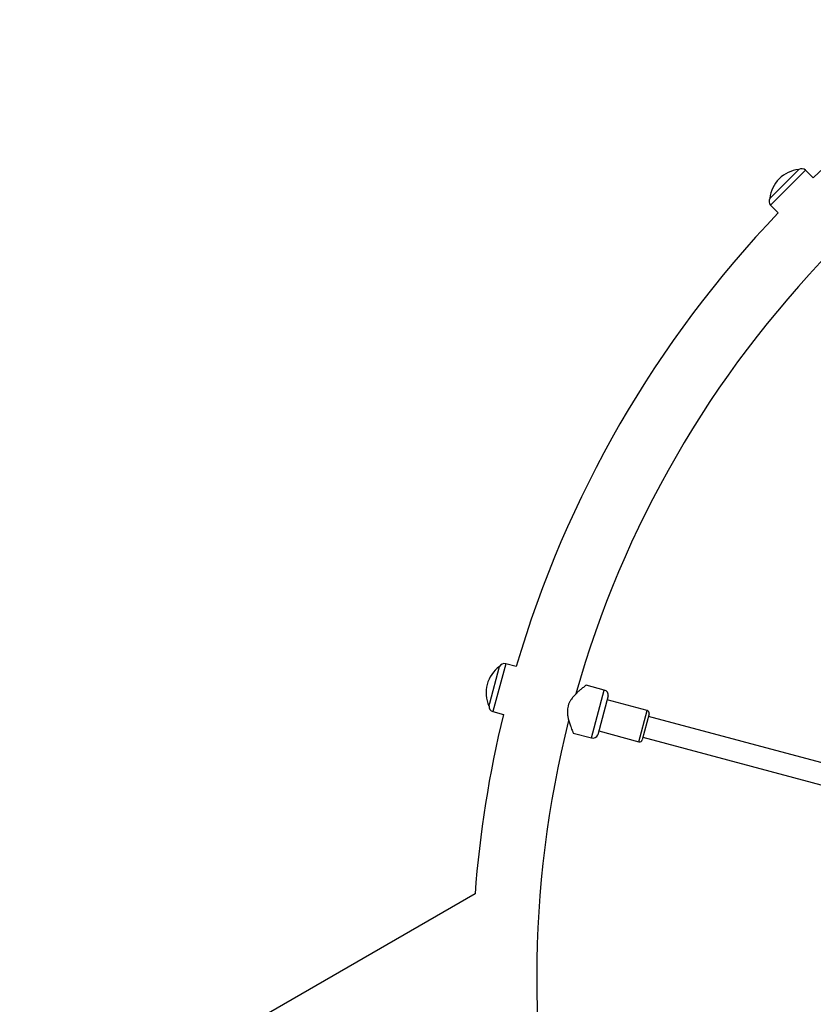
# Model space of a CAD drawing. Units: millimetres. Extents: x 0 to 17035, y 0 to 18953.
# Drawn here: x 6148 to 6740, y 6653 to 7387 of the extents above; entities that cross this region are included whole.
import ezdxf

# ---------------------------------------------------------------- set-up
doc = ezdxf.new("R2010")
doc.units = ezdxf.units.MM

msp = doc.modelspace()

# ---------------------------------------------------------------- linework, layer by layer
at = {"color": 1, "linetype": 'Continuous', "lineweight": 25, "ltscale": 100}
for p, q in [((6734.2, 7275.06), (6708.03, 7248.89)), ((6510.56, 6906.86), (6500.98, 6871.12)), ((6574.45, 6851.43), (6584.03, 6887.17)), ((6609.91, 6848.66), (6616.12, 6871.84))]:
    msp.add_line(p, q, dxfattribs=at)
at = {"color": 7, "linetype": 'Continuous', "lineweight": 25, "ltscale": 100}
for p, q in [((6709.16, 7255.63), (6729.06, 7275.53)), ((6729.08, 7275.51), (6729.06, 7275.53)), ((6739.92, 7269.34), (6734.2, 7275.06)), ((6707.56, 7254.03), (6709.16, 7255.63)), ((6707.56, 7254.03), (6707.58, 7254.01)), ((6708.03, 7248.89), (6713.75, 7243.17)), ((6518.37, 6904.76), (6510.56, 6906.86)), ((6498.59, 6877.51), (6505.87, 6904.69)), ((6505.9, 6904.69), (6505.87, 6904.69)), ((6584.03, 6887.17), (6570.47, 6890.8)), ((6498, 6875.33), (6498.59, 6877.51)), ((6586.96, 6882.76), (6579.19, 6853.78)), ((6616.12, 6871.84), (6586.18, 6879.86)), ((6498, 6875.33), (6498.03, 6875.32)), ((6500.98, 6871.12), (6508.79, 6869.02)), ((6617.54, 6869.39), (6612.36, 6850.07)), ((6830.01, 6810.39), (6617.02, 6867.46)), ((6560.87, 6855.07), (6574.45, 6851.43)), ((6579.97, 6856.68), (6609.91, 6848.66)), ((6612.88, 6852), (6825.86, 6794.93)), ((6487.59, 6735.1), (6148, 6539.03))]:
    msp.add_line(p, q, dxfattribs=at)
at = {"color": 7, "linetype": 'Continuous', "lineweight": 25, "ltscale": 10000}
for centre, radius, start, end in [((7309.45, 6673.64), 824.15, 120, 133.71375), ((6731.22, 7251.87), 23.75, 95.21549, 134.99653), ((6731.37, 7272.23), 4, 45, 124.92134), ((6731.22, 7251.87), 23.75, 134.99653, 174.78451), ((6710.86, 7251.72), 4, 145.07866, 225), ((7309.45, 6673.64), 824.15, 136.28625, 163.71375), ((7309.45, 6673.64), 775.85, 135.77051, 164.23336), ((6509.52, 6902.99), 4, 75, 154.92134), ((6519.57, 6885.29), 23.75, 125.21549, 164.99653), ((6519.57, 6885.29), 23.75, 164.99653, 204.78451), ((6582.99, 6883.3), 4, 352.18076, 75), ((6502.02, 6874.98), 4, 175.07866, 255), ((6615.6, 6869.91), 2, 345, 75), ((7309.45, 6673.64), 824.15, 166.28625, 175.72356), ((7309.45, 6673.64), 775.85, 165.75957, 194.22652), ((6575.49, 6855.29), 4, 255, 337.81924), ((6610.43, 6850.59), 2, 255, 345)]:
    msp.add_arc(centre, radius, start, end, dxfattribs=at)
at = {"color": 7, "linetype": 'Continuous', "lineweight": 25, "ltscale": 100}
for points, knots in [([(6570.47, 6890.79), (6570.47, 6890.8), (6570.53, 6890.84), (6570.31, 6890.67), (6569.79, 6890.29), (6568.95, 6889.64), (6567.83, 6888.76), (6566.38, 6887.59), (6564.65, 6886.1), (6562.73, 6884.3), (6560.82, 6882.25), (6559.24, 6880.19), (6558.03, 6878.11), (6557.36, 6876.52), (6557.07, 6875.54), (6556.99, 6875.26)], [0, 0, 0, 0, 0.003373, 0.090902, 0.170198, 0.251488, 0.337389, 0.425053, 0.527903, 0.632879, 0.731154, 0.831741, 0.900518, 0.971111, 1, 1, 1, 1]), ([(6556.99, 6875.26), (6556.84, 6874.58), (6556.53, 6873.19), (6556.43, 6870.85), (6556.64, 6868.33), (6557.2, 6865.48), (6558.02, 6862.57), (6558.92, 6859.99), (6559.7, 6857.95), (6560.28, 6856.54), (6560.67, 6855.6), (6560.88, 6855.11), (6560.88, 6855.11), (6560.88, 6855.1)], [0, 0, 0, 0, 0.0683887, 0.1389679, 0.2306699, 0.324913, 0.4472715, 0.5731607, 0.6720787, 0.7735924, 0.8567947, 0.9423109, 1, 1, 1, 1])]:
    msp.add_open_spline(points, degree=3, knots=knots, dxfattribs=at)

doc.saveas('drawing.dxf')
